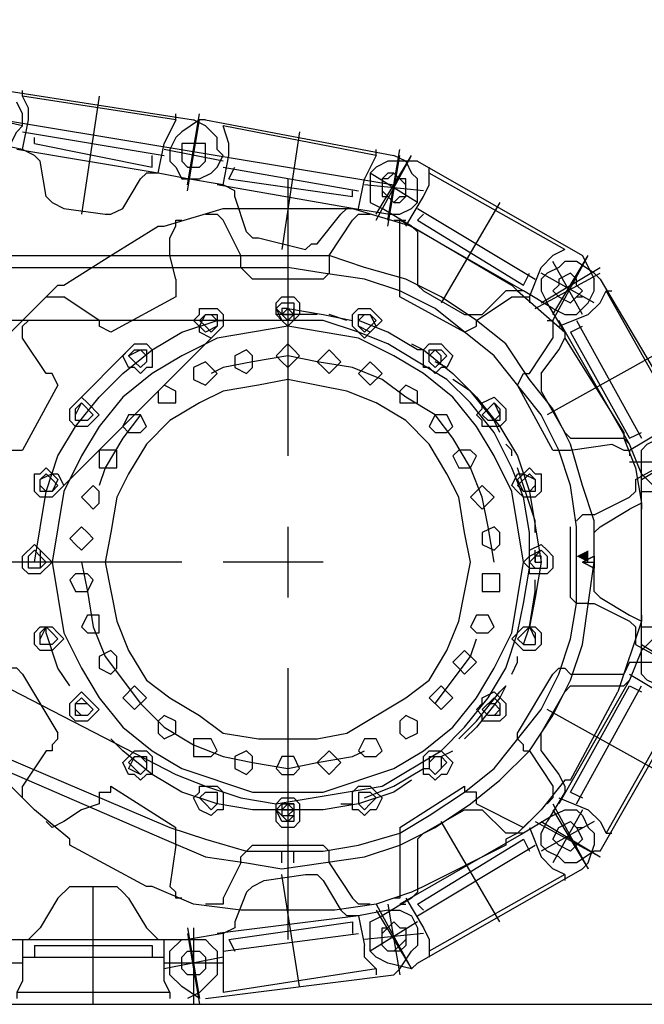
# Model space of a CAD drawing. Units: millimetres. Extents: x 0 to 317672, y 0 to 113649.
# Drawn here: x 50449 to 51223, y 54966 to 56185 of the extents above; entities that cross this region are included whole.
import ezdxf

# ---------------------------------------------------------------- set-up
doc = ezdxf.new("R2010")
doc.units = ezdxf.units.MM
doc.layers.add('H', color=7, linetype='Continuous', lineweight=100)
doc.layers.add('P', color=250, linetype='Continuous')

msp = doc.modelspace()

# ---------------------------------------------------------------- hatches: boundary and pattern name
at = {"layer": 'H', "linetype": 'ByBlock', "lineweight": -2}
for points in [[(51153.9, 55528.3), (51139.3, 55521), (51153.9, 55521)], [(51139.3, 55521), (51153.9, 55521), (51153.9, 55513.7)]]:
    msp.add_hatch(color=0, dxfattribs=at).paths.add_polyline_path(points)

# ---------------------------------------------------------------- linework, layer by layer
msp.add_line((42271.1, 54966.1), (51848.7, 54966.1))
at = {"layer": 'P', "color": 0, "linetype": 'ByBlock', "lineweight": -2}
for p, q in [((51146.6, 55893.3), (51161.2, 55864.1)), ((50642.9, 55864.1), (50642.9, 55842.2)), ((50869.2, 55805.7), (50869.2, 55820.3)), ((50679.4, 55798.4), (50664.8, 55813)), ((50511.4, 55703.5), (50591.7, 55783.8)), ((50956.8, 55761.9), (50956.8, 55776.5)), ((51110.1, 55652.4), (51132, 55652.4)), ((50825.4, 55513.7), (50701.3, 55513.7)), ((50774.3, 55214.4), (50774.3, 55199.8)), ((50788.9, 55214.4), (50788.9, 55192.5)), ((50920.3, 55185.2), (50920.3, 55163.3)), ((50840, 55082.9), (50723.2, 55082.9)), ((50664.8, 55061), (50664.8, 54966.1)), ((50701.3, 55053.7), (50701.3, 54980.7))]:
    msp.add_line(p, q, dxfattribs=at)
for points in [[(49679.1, 56185.4), (50913, 55980.9)], [(50431.1, 56097.8), (50664.8, 56061.3)], [(50460.3, 56061.3), (50460.3, 56075.9), (50453, 56090.5), (50453, 56097.8)], [(50642.9, 56061.3), (50453, 56090.5)], [(50547.9, 56090.5), (50526, 55944.4)], [(50438.4, 56032), (50445.7, 56046.7), (50453, 56054), (50453, 56068.6), (50445.7, 56083.2)], [(50453, 56054), (50387.3, 56068.6)], [(50453, 56024.7), (50460.3, 56061.3)], [(50642.9, 56061.3), (50628.3, 56032)], [(50672.1, 56061.3), (50650.2, 56046.7), (50642.9, 56039.3), (50635.6, 56024.7), (50635.6, 56010.1), (50642.9, 56002.8), (50650.2, 55988.2), (50672.1, 55988.2)], [(50642.9, 56061.3), (50642.9, 56068.6)], [(50657.5, 55980.9), (50672.1, 56068.6)], [(50657.5, 55973.6), (50672.1, 56061.3)], [(50679.4, 56054), (50664.8, 56061.3)], [(50679.4, 56061.3), (50672.1, 56061.3)], [(50679.4, 56061.3), (50913, 56017.4)], [(50679.4, 56054), (50694, 56039.3)], [(50708.6, 56017.4), (50708.6, 56032), (50701.3, 56054)], [(50891.1, 56017.4), (50701.3, 56054)], [(50453, 56046.7), (50628.3, 56017.4)], [(50467.6, 56032), (50467.6, 56039.3)], [(50672.1, 55988.2), (50686.7, 55995.5), (50694, 56002.8), (50701.3, 56017.4), (50694, 56024.7), (50694, 56039.3)], [(50796.2, 56046.7), (50774.3, 55900.6)], [(50453, 56024.7), (50416.5, 56032)], [(50621, 55995.5), (50445.7, 56024.7)], [(50474.9, 56010.1), (50467.6, 56017.4), (50453, 56024.7)], [(50467.6, 56032), (50613.7, 56002.8)], [(50621, 55995.5), (50628.3, 56032)], [(50701.3, 56010.1), (50628.3, 56024.7)], [(50679.4, 56032), (50650.2, 56032), (50650.2, 56010.1), (50657.5, 56002.8)], [(50657.5, 56002.8), (50672.1, 56002.8), (50679.4, 56010.1), (50679.4, 56032)], [(50891.1, 56017.4), (50891.1, 56024.7)], [(50905.7, 55937.1), (50920.3, 56024.7)], [(50613.7, 56002.8), (50613.7, 56017.4)], [(50701.3, 55980.9), (50708.6, 56017.4)], [(50891.1, 56017.4), (50876.5, 55988.2)], [(50891.1, 55937.1), (50934.9, 56017.4)], [(50891.1, 55944.4), (50934.9, 56017.4)], [(50905.7, 55929.8), (50920.3, 56017.4)], [(50927.6, 56010.1), (50913, 56017.4)], [(50482.2, 55966.3), (50474.9, 56010.1)], [(50701.3, 56002.8), (50869.2, 55973.6)], [(50708.6, 55988.2), (50715.9, 56002.8)], [(50942.2, 56010.1), (50905.7, 56010.1), (50891.1, 56002.8), (50883.8, 55995.5), (50883.8, 55959), (50898.4, 55951.7)], [(50927.6, 56010.1), (50934.9, 55995.5)], [(50942.2, 56010.1), (51146.6, 55893.3)], [(50949.5, 55966.3), (50956.8, 55980.9), (50956.8, 56002.8)], [(50577.1, 55951.7), (50599, 55988.2)], [(50621, 55995.5), (50606.4, 55995.5), (50599, 55988.2)], [(50657.5, 55988.2), (50621, 55995.5)], [(50701.3, 55980.9), (50657.5, 55988.2)], [(50708.6, 55988.2), (50861.9, 55966.3)], [(50781.6, 55988.2), (50781.6, 55645.1)], [(50869.2, 55951.7), (50876.5, 55988.2)], [(50942.2, 55959), (50883.8, 55995.5)], [(50927.6, 55980.9), (50913, 55995.5), (50905.7, 55995.5), (50898.4, 55988.2)], [(50913, 55995.5), (50905.7, 55988.2), (50898.4, 55988.2), (50898.4, 55966.3), (50905.7, 55966.3)], [(50905.7, 55944.4), (50920.3, 55944.4), (50934.9, 55951.7), (50942.2, 55959), (50942.2, 55988.2), (50934.9, 55995.5)], [(50927.6, 55966.3), (50927.6, 55988.2), (50920.3, 55988.2)], [(51124.7, 55900.6), (50956.8, 55995.5)], [(50861.9, 55951.7), (50694, 55980.9)], [(50715.9, 55966.3), (50715.9, 55973.6), (50701.3, 55980.9)], [(50949.5, 55973.6), (50876.5, 55980.9)], [(50482.2, 55966.3), (50489.5, 55959), (50504.1, 55951.7)], [(50730.5, 55922.5), (50715.9, 55966.3)], [(50861.9, 55966.3), (50861.9, 55973.6)], [(50898.4, 55973.6), (50913, 55959), (50920.3, 55959), (50927.6, 55966.3)], [(50913, 55959), (50920.3, 55966.3), (50927.6, 55966.3)], [(50927.6, 55929.8), (50949.5, 55966.3)], [(50504.1, 55951.7), (50555.2, 55944.4)], [(50555.2, 55944.4), (50562.5, 55944.4), (50577.1, 55951.7)], [(50628.3, 55929.8), (50701.3, 55951.7)], [(50701.3, 55951.7), (50861.9, 55951.7)], [(50854.6, 55951.7), (50847.3, 55944.4)], [(50861.9, 55951.7), (50934.9, 55929.8)], [(50905.7, 55944.4), (50861.9, 55951.7)], [(50934.9, 55929.8), (50898.4, 55951.7)], [(50942.2, 55951.7), (51088.2, 55864.1)], [(51044.4, 55959), (50971.4, 55834.9)], [(50679.4, 55944.4), (50694, 55944.4), (50701.3, 55937.1)], [(50818.1, 55907.9), (50847.3, 55944.4)], [(50861.9, 55937.1), (50869.2, 55944.4), (50883.8, 55944.4)], [(50942.2, 55937.1), (50949.5, 55944.4)], [(50562.5, 55893.3), (50621, 55929.8), (50628.3, 55929.8)], [(50635.6, 55915.2), (50642.9, 55929.8), (50642.9, 55937.1), (50650.2, 55937.1)], [(50723.2, 55893.3), (50701.3, 55937.1)], [(50832.7, 55893.3), (50861.9, 55937.1)], [(50913, 55937.1), (50927.6, 55937.1)], [(51073.6, 55849.5), (50920.3, 55937.1)], [(50920.3, 55864.1), (50920.3, 55937.1)], [(50942.2, 55922.5), (50934.9, 55929.8)], [(50934.9, 55929.8), (51059, 55856.8)], [(50942.2, 55937.1), (51073.6, 55856.8)], [(50635.6, 55893.3), (50635.6, 55915.2)], [(50730.5, 55922.5), (50737.8, 55915.2), (50745.1, 55915.2)], [(50745.1, 55915.2), (50803.5, 55900.6)], [(50942.2, 55922.5), (50942.2, 55856.8), (50949.5, 55849.5)], [(50803.5, 55900.6), (50810.8, 55907.9), (50818.1, 55907.9)], [(50270.5, 55893.3), (50832.7, 55893.3)], [(50504.1, 55856.8), (50562.5, 55893.3)], [(50642.9, 55864.1), (50635.6, 55893.3)], [(50737.8, 55864.1), (50730.5, 55871.4), (50723.2, 55878.7), (50723.2, 55893.3)], [(50832.7, 55893.3), (50832.7, 55871.4), (50825.4, 55864.1)], [(51161.2, 55564.8), (51146.6, 55608.6), (51132, 55659.7), (51110.1, 55703.5), (51080.9, 55740), (51051.7, 55783.8), (51015.2, 55813), (50971.4, 55842.2), (50927.6, 55864.1), (50876.5, 55878.7), (50832.7, 55893.3)], [(51124.7, 55900.6), (51110.1, 55893.3), (51095.5, 55878.7)], [(51110.1, 55813), (51153.9, 55893.3)], [(51110.1, 55820.3), (51153.9, 55893.3)], [(50270.5, 55878.7), (50781.6, 55878.7)], [(50635.6, 55185.2), (50679.4, 55170.6), (50730.5, 55155.9), (50825.4, 55155.9), (50869.2, 55163.3), (50920.3, 55177.9), (50956.8, 55199.8), (51000.6, 55229), (51037.1, 55258.2), (51095.5, 55331.2), (51117.4, 55375), (51132, 55418.8), (51139.3, 55462.6), (51139.3, 55557.5), (51132, 55608.6), (51117.4, 55652.4), (51095.5, 55696.2), (51037.1, 55769.2), (50964.1, 55827.6), (50920.3, 55849.5), (50876.5, 55864.1), (50825.4, 55871.4), (50781.6, 55878.7)], [(51080.9, 55842.2), (51095.5, 55878.7)], [(51161.2, 55871.4), (51139.3, 55886), (51124.7, 55886), (51117.4, 55878.7), (51102.8, 55871.4), (51095.5, 55864.1), (51095.5, 55849.5), (51102.8, 55834.9)], [(51095.5, 55834.9), (51168.5, 55878.7)], [(51146.6, 55820.3), (51110.1, 55886)], [(51073.6, 55856.8), (51080.9, 55871.4)], [(51088.2, 55827.6), (51168.5, 55871.4)], [(51161.2, 55834.9), (51095.5, 55871.4)], [(51139.3, 55864.1), (51132, 55871.4), (51117.4, 55864.1), (51117.4, 55856.8), (51110.1, 55849.5), (51117.4, 55842.2)], [(51168.5, 55864.1), (51161.2, 55871.4)], [(50438.4, 55798.4), (50496.8, 55856.8)], [(50496.8, 55856.8), (50504.1, 55856.8)], [(50825.4, 55864.1), (50737.8, 55864.1)], [(50920.3, 55842.2), (50920.3, 55864.1)], [(51059, 55856.8), (51066.3, 55849.5)], [(51110.1, 55827.6), (51124.7, 55820.3), (51139.3, 55820.3), (51153.9, 55834.9), (51161.2, 55849.5), (51161.2, 55864.1)], [(51117.4, 55842.2), (51132, 55834.9), (51146.6, 55849.5), (51139.3, 55856.8), (51139.3, 55864.1)], [(51168.5, 55864.1), (51285.3, 55667)], [(50474.9, 55834.9), (50482.2, 55842.2), (50504.1, 55842.2)], [(50547.9, 55813), (50504.1, 55842.2)], [(50642.9, 55842.2), (50562.5, 55798.4), (50547.9, 55805.7)], [(50767, 55834.9), (50774.3, 55842.2), (50788.9, 55842.2), (50796.2, 55834.9), (50796.2, 55820.3), (50781.6, 55805.7), (50774.3, 55813), (50767, 55820.3), (50767, 55834.9)], [(51000.6, 55798.4), (50920.3, 55842.2)], [(50949.5, 55849.5), (51000.6, 55820.3)], [(51015.2, 55813), (51059, 55842.2)], [(51022.5, 55820.3), (51051.7, 55849.5)], [(51073.6, 55849.5), (51051.7, 55849.5)], [(51059, 55842.2), (51080.9, 55842.2), (51080.9, 55834.9)], [(51066.3, 55849.5), (51124.7, 55798.4)], [(51110.1, 55827.6), (51073.6, 55849.5)], [(51139.3, 55842.2), (51146.6, 55842.2)], [(51153.9, 55820.3), (51168.5, 55834.9), (51175.8, 55849.5), (51183.1, 55849.5)], [(51270.7, 55681.6), (51175.8, 55849.5)], [(50774.3, 55834.9), (50767, 55827.6), (50774.3, 55813)], [(50774.3, 55834.9), (50788.9, 55834.9)], [(50788.9, 55834.9), (50788.9, 55813)], [(51124.7, 55798.4), (51102.8, 55834.9)], [(50664.8, 55813), (50672.1, 55820.3), (50672.1, 55827.6), (50694, 55827.6), (50701.3, 55820.3), (50701.3, 55805.7)], [(50672.1, 55813), (50679.4, 55820.3), (50694, 55820.3), (50694, 55805.7), (50686.7, 55798.4), (50679.4, 55805.7), (50672.1, 55813)], [(50672.1, 55805.7), (50679.4, 55820.3)], [(50694, 55813), (50686.7, 55820.3)], [(50788.9, 55820.3), (50781.6, 55813), (50767, 55827.6)], [(50818.1, 55820.3), (50767, 55820.3)], [(50788.9, 55820.3), (50781.6, 55827.6), (50774.3, 55820.3), (50788.9, 55820.3)], [(50781.6, 55827.6), (50774.3, 55827.6), (50774.3, 55820.3), (50788.9, 55820.3), (50788.9, 55827.6)], [(50781.6, 55827.6), (50825.4, 55820.3), (50861.9, 55813)], [(50854.6, 55813), (50832.7, 55820.3)], [(50861.9, 55820.3), (50869.2, 55827.6), (50883.8, 55827.6), (50891.1, 55820.3), (50898.4, 55813), (50883.8, 55798.4), (50876.5, 55791.1), (50869.2, 55798.4), (50861.9, 55805.7), (50861.9, 55820.3)], [(50869.2, 55820.3), (50883.8, 55820.3), (50891.1, 55813), (50876.5, 55798.4), (50869.2, 55805.7)], [(50869.2, 55813), (50876.5, 55820.3)], [(50891.1, 55805.7), (50883.8, 55820.3)], [(51000.6, 55820.3), (51022.5, 55820.3)], [(51117.4, 55805.7), (51153.9, 55820.3)], [(50825.4, 55813), (50394.6, 55813), (50372.7, 55798.4), (50365.4, 55783.8), (50358.1, 55761.9)], [(50453, 55791.1), (50453, 55805.7), (50460.3, 55813)], [(50467.6, 55513.7), (50482.2, 55601.3), (50496.8, 55645.1), (50518.7, 55681.6), (50547.9, 55718.1), (50577.1, 55747.3), (50613.7, 55776.5), (50650.2, 55798.4), (50694, 55813), (50701.3, 55813)], [(50701.3, 55805.7), (50489.5, 55594), (50474.9, 55594), (50467.6, 55601.3), (50467.6, 55623.2)], [(51073.6, 55513.7), (51059, 55601.3), (51037.1, 55645.1), (51015.2, 55681.6), (50986, 55718.1), (50949.5, 55747.3), (50913, 55769.2), (50869.2, 55791.1), (50781.6, 55805.7), (50694, 55791.1), (50650.2, 55769.2), (50613.7, 55747.3), (50577.1, 55718.1), (50547.9, 55681.6), (50526, 55645.1), (50504.1, 55601.3), (50489.5, 55513.7), (50504.1, 55426.1), (50526, 55382.3), (50547.9, 55345.8), (50577.1, 55309.3), (50613.7, 55280.1), (50650.2, 55258.2), (50737.8, 55229), (50825.4, 55229), (50913, 55258.2), (50949.5, 55280.1), (50986, 55309.3), (51015.2, 55345.8), (51037.1, 55382.3), (51059, 55426.1), (51073.6, 55513.7)], [(50547.9, 55813), (50547.9, 55805.7)], [(50642.9, 55250.9), (50679.4, 55236.3), (50723.2, 55221.7), (50767, 55214.4), (50898.4, 55236.3), (50971.4, 55280.1), (51000.6, 55309.3), (51029.8, 55345.8), (51051.7, 55382.3), (51066.3, 55426.1), (51073.6, 55462.6), (51080.9, 55506.4), (51080.9, 55550.2), (51073.6, 55594), (51059, 55630.5), (51037.1, 55674.3), (51007.9, 55710.8), (50978.7, 55740), (50905.7, 55783.8), (50869.2, 55798.4), (50825.4, 55813)], [(50686.7, 55791.1), (50672.1, 55798.4), (50672.1, 55805.7)], [(50694, 55805.7), (50679.4, 55798.4)], [(50788.9, 55813), (50774.3, 55813)], [(50949.5, 55776.5), (50942.2, 55776.5), (50905.7, 55798.4), (50869.2, 55813)], [(50883.8, 55798.4), (50869.2, 55805.7)], [(51000.6, 55798.4), (51015.2, 55805.7)], [(51015.2, 55805.7), (51015.2, 55813)], [(51102.8, 55813), (51110.1, 55813), (51110.1, 55791.1)], [(51205, 55659.7), (51117.4, 55813)], [(51132, 55798.4), (51146.6, 55805.7)], [(51139.3, 55813), (51219.6, 55667)], [(51124.7, 55798.4), (51124.7, 55791.1)], [(51132, 55798.4), (51205, 55667)], [(50482.2, 55747.3), (50453, 55791.1)], [(50591.7, 55783.8), (50606.4, 55783.8), (50613.7, 55776.5), (50613.7, 55754.6), (50606.4, 55754.6), (50599, 55747.3), (50591.7, 55754.6), (50584.4, 55754.6), (50577.1, 55769.2), (50584.4, 55776.5)], [(50796.2, 55769.2), (50788.9, 55776.5), (50781.6, 55783.8), (50767, 55769.2), (50774.3, 55761.9), (50781.6, 55754.6), (50796.2, 55769.2)], [(50934.9, 55783.8), (50949.5, 55776.5), (50986, 55747.3), (51015.2, 55718.1), (51044.4, 55681.6), (51066.3, 55645.1), (51080.9, 55601.3), (51095.5, 55513.7), (51088.2, 55469.9), (51080.9, 55433.4)], [(50949.5, 55776.5), (50956.8, 55783.8), (50971.4, 55783.8), (50978.7, 55776.5), (50986, 55769.2), (50978.7, 55754.6), (50971.4, 55754.6), (50964.1, 55747.3), (50956.8, 55754.6), (50949.5, 55754.6), (50949.5, 55776.5)], [(51073.6, 55747.3), (51080.9, 55747.3), (51110.1, 55791.1)], [(51117.4, 55776.5), (51124.7, 55791.1)], [(51124.7, 55791.1), (51197.7, 55674.3)], [(50584.4, 55769.2), (50591.7, 55776.5), (50606.4, 55776.5), (50606.4, 55761.9)], [(50584.4, 55769.2), (50599, 55776.5)], [(50599, 55754.6), (50591.7, 55761.9), (50584.4, 55769.2)], [(50606.4, 55769.2), (50599, 55776.5)], [(51037.1, 55513.7), (51029.8, 55557.5), (51022.5, 55594), (51007.9, 55630.5), (50986, 55667), (50964.1, 55696.2), (50927.6, 55718.1), (50898.4, 55740), (50861.9, 55754.6), (50818.1, 55761.9), (50781.6, 55769.2), (50737.8, 55761.9), (50701.3, 55754.6), (50686.7, 55747.3)], [(50737.8, 55769.2), (50730.5, 55776.5), (50715.9, 55769.2), (50715.9, 55754.6), (50730.5, 55747.3), (50737.8, 55754.6), (50737.8, 55769.2)], [(50847.3, 55761.9), (50832.7, 55776.5), (50818.1, 55761.9), (50825.4, 55754.6), (50832.7, 55747.3), (50847.3, 55761.9)], [(50956.8, 55776.5), (50971.4, 55776.5), (50978.7, 55769.2), (50964.1, 55754.6)], [(50956.8, 55769.2), (50964.1, 55776.5)], [(50964.1, 55776.5), (50971.4, 55769.2)], [(50964.1, 55754.6), (50971.4, 55761.9), (50971.4, 55769.2)], [(51095.5, 55747.3), (51117.4, 55776.5)], [(51234.2, 55769.2), (51102.8, 55696.2)], [(50606.4, 55761.9), (50599, 55754.6)], [(50694, 55747.3), (50686.7, 55754.6), (50679.4, 55761.9), (50664.8, 55754.6), (50664.8, 55740), (50679.4, 55732.7), (50694, 55747.3)], [(50898.4, 55747.3), (50891.1, 55754.6), (50883.8, 55761.9), (50869.2, 55747.3), (50876.5, 55740), (50883.8, 55732.7), (50898.4, 55747.3)], [(50964.1, 55754.6), (50956.8, 55761.9)], [(50978.7, 55754.6), (50964.1, 55761.9)], [(50489.5, 55747.3), (50482.2, 55747.3)], [(50496.8, 55732.7), (50489.5, 55747.3)], [(51066.3, 55732.7), (51073.6, 55747.3)], [(51095.5, 55747.3), (51095.5, 55725.4)], [(50496.8, 55732.7), (50453, 55652.4)], [(51007.9, 55513.7), (51000.6, 55550.2), (50993.3, 55594), (50978.7, 55623.2), (50956.8, 55659.7), (50927.6, 55688.9), (50891.1, 55710.8), (50854.6, 55725.4), (50781.6, 55740), (50745.1, 55732.7), (50701.3, 55725.4), (50672.1, 55710.8), (50635.6, 55688.9), (50606.4, 55659.7), (50584.4, 55623.2), (50569.8, 55594), (50562.5, 55550.2), (50555.2, 55513.7), (50569.8, 55440.7), (50584.4, 55404.2), (50606.4, 55367.7), (50635.6, 55345.8), (50672.1, 55323.9), (50701.3, 55302), (50745.1, 55294.7), (50818.1, 55294.7), (50854.6, 55302), (50927.6, 55345.8), (50956.8, 55367.7), (50978.7, 55404.2), (50993.3, 55440.7), (51007.9, 55513.7)], [(50642.9, 55725.4), (50628.3, 55732.7), (50621, 55725.4), (50621, 55710.8), (50642.9, 55710.8), (50642.9, 55725.4)], [(50942.2, 55725.4), (50927.6, 55732.7), (50920.3, 55725.4), (50920.3, 55710.8), (50942.2, 55710.8), (50942.2, 55725.4)], [(51044.4, 55674.3), (51037.1, 55688.9), (51007.9, 55725.4), (50986, 55740)], [(51110.1, 55652.4), (51066.3, 55732.7)], [(51095.5, 55725.4), (51124.7, 55674.3)], [(50526, 55718.1), (50533.3, 55710.8), (50547.9, 55696.2), (50533.3, 55681.6), (50518.7, 55681.6), (50511.4, 55688.9), (50511.4, 55703.5)], [(50518.7, 55703.5), (50526, 55710.8), (50540.6, 55696.2)], [(50518.7, 55696.2), (50526, 55710.8)], [(51015.2, 55696.2), (51022.5, 55703.5), (51022.5, 55710.8), (51037.1, 55718.1), (51044.4, 55710.8), (51051.7, 55703.5), (51051.7, 55688.9), (51044.4, 55681.6), (51022.5, 55681.6), (51022.5, 55688.9), (51015.2, 55696.2)], [(51022.5, 55696.2), (51037.1, 55710.8)], [(51037.1, 55710.8), (51044.4, 55703.5), (51044.4, 55688.9), (51029.8, 55688.9)], [(51037.1, 55710.8), (51044.4, 55696.2)], [(50518.7, 55688.9), (50518.7, 55703.5)], [(50540.6, 55696.2), (50533.3, 55688.9)], [(50599, 55696.2), (50577.1, 55667), (50555.2, 55630.5), (50547.9, 55608.6)], [(50606.4, 55681.6), (50599, 55696.2), (50584.4, 55696.2), (50577.1, 55681.6), (50584.4, 55674.3), (50599, 55674.3), (50606.4, 55681.6)], [(50986, 55681.6), (50978.7, 55696.2), (50964.1, 55696.2), (50956.8, 55681.6), (50964.1, 55674.3), (50978.7, 55674.3), (50986, 55681.6)], [(51029.8, 55688.9), (51022.5, 55696.2)], [(51044.4, 55696.2), (51037.1, 55688.9)], [(50533.3, 55688.9), (50518.7, 55688.9)], [(51124.7, 55674.3), (51132, 55667), (51197.7, 55667)], [(51197.7, 55674.3), (51197.7, 55667)], [(51205, 55652.4), (51241.5, 55674.3)], [(51205, 55667), (51219.6, 55674.3)], [(51059, 55645.1), (51059, 55652.4), (51051.7, 55659.7)], [(51132, 55652.4), (51183.1, 55659.7), (51197.7, 55652.4), (51205, 55652.4), (51205, 55645.1)], [(51205, 55659.7), (51197.7, 55667)], [(51197.7, 55667), (51212.3, 55630.5), (51219.6, 55586.7)], [(51219.6, 55623.2), (51205, 55659.7)], [(51212.3, 55615.9), (51292.6, 55659.7)], [(51219.6, 55652.4), (51226.9, 55659.7), (51241.5, 55667), (51263.4, 55667), (51278, 55659.7)], [(51219.6, 55615.9), (51292.6, 55659.7)], [(50423.8, 55652.4), (50453, 55652.4)], [(50569.8, 55652.4), (50547.9, 55652.4), (50547.9, 55630.5), (50569.8, 55630.5), (50569.8, 55652.4)], [(51015.2, 55645.1), (51007.9, 55652.4), (50993.3, 55652.4), (50986, 55645.1), (50993.3, 55630.5), (51007.9, 55630.5), (51015.2, 55645.1)], [(51292.6, 55389.6), (51278, 55367.7), (51263.4, 55360.4), (51241.5, 55360.4), (51226.9, 55367.7), (51219.6, 55375), (51219.6, 55652.4)], [(51205, 55637.8), (51299.9, 55637.8)], [(50467.6, 55623.2), (50474.9, 55623.2), (50482.2, 55630.5), (50489.5, 55623.2), (50496.8, 55623.2), (50504.1, 55608.6)], [(50474.9, 55615.9), (50482.2, 55623.2), (50489.5, 55615.9), (50496.8, 55608.6), (50489.5, 55601.3), (50474.9, 55601.3), (50474.9, 55615.9)], [(50496.8, 55615.9), (50489.5, 55623.2), (50474.9, 55615.9)], [(51059, 55608.6), (51066.3, 55623.2), (51073.6, 55623.2), (51080.9, 55630.5), (51088.2, 55623.2), (51095.5, 55623.2), (51095.5, 55601.3), (51088.2, 55594), (51073.6, 55594), (51066.3, 55601.3), (51059, 55608.6)], [(51088.2, 55550.2), (51088.2, 55564.8), (51066.3, 55630.5)], [(51066.3, 55608.6), (51080.9, 55623.2), (51088.2, 55615.9), (51088.2, 55601.3), (51073.6, 55601.3), (51066.3, 55608.6)], [(51066.3, 55615.9), (51073.6, 55623.2), (51088.2, 55615.9)], [(51219.6, 55623.2), (51234.2, 55608.6), (51270.7, 55608.6), (51278, 55615.9), (51285.3, 55630.5)], [(50496.8, 55615.9), (50489.5, 55601.3)], [(51073.6, 55601.3), (51066.3, 55615.9)], [(51212.3, 55615.9), (51212.3, 55601.3), (51205, 55594)], [(50482.2, 55601.3), (50474.9, 55608.6)], [(50547.9, 55601.3), (50540.6, 55608.6), (50526, 55594), (50533.3, 55586.7), (50540.6, 55579.4), (50547.9, 55586.7), (50547.9, 55601.3)], [(51037.1, 55594), (51022.5, 55608.6), (51007.9, 55594), (51022.5, 55579.4), (51037.1, 55594)], [(51080.9, 55601.3), (51088.2, 55608.6)], [(51219.6, 55601.3), (51278, 55601.3)], [(51161.2, 55572.1), (51205, 55594)], [(51219.6, 55586.7), (51205, 55579.4)], [(51219.6, 55586.7), (51219.6, 55579.4)], [(51168.5, 55557.5), (51205, 55579.4)], [(51153.9, 55572.1), (51146.6, 55572.1), (51139.3, 55564.8)], [(51161.2, 55572.1), (51153.9, 55572.1)], [(51168.5, 55469.9), (51161.2, 55477.2), (51161.2, 55564.8)], [(50540.6, 55542.9), (50533.3, 55550.2), (50526, 55557.5), (50511.4, 55542.9), (50518.7, 55535.6), (50526, 55528.3), (50540.6, 55542.9)], [(50781.6, 55557.5), (50781.6, 55469.9)], [(51044.4, 55550.2), (51037.1, 55557.5), (51022.5, 55550.2), (51022.5, 55535.6), (51037.1, 55528.3), (51044.4, 55535.6), (51044.4, 55550.2)], [(51132, 55469.9), (51132, 55557.5)], [(51161.2, 55550.2), (51168.5, 55557.5)], [(50453, 55521), (50467.6, 55535.6), (50474.9, 55528.3), (50482.2, 55521), (50489.5, 55513.7), (50474.9, 55499.1), (50460.3, 55499.1), (50453, 55506.4), (50453, 55521)], [(50474.9, 55521), (50467.6, 55528.3), (50460.3, 55521)], [(50474.9, 55528.3), (50474.9, 55506.4)], [(51080.9, 55528.3), (51095.5, 55535.6), (51102.8, 55528.3), (51110.1, 55521), (51110.1, 55506.4), (51102.8, 55499.1), (51080.9, 55499.1), (51080.9, 55528.3)], [(51088.2, 55506.4), (51080.9, 55513.7), (51095.5, 55528.3)], [(51080.9, 55521), (51095.5, 55528.3), (51102.8, 55521)], [(51088.2, 55513.7), (51088.2, 55528.3)], [(50650.2, 55513.7), (50241.3, 55513.7)], [(50460.3, 55506.4), (50460.3, 55521)], [(50474.9, 55513.7), (50467.6, 55513.7)], [(50474.9, 55521), (50482.2, 55513.7), (50474.9, 55506.4)], [(50474.9, 55521), (50474.9, 55506.4)], [(50526, 55513.7), (50533.3, 55477.2), (50540.6, 55433.4), (50555.2, 55396.9), (50599, 55338.5), (50628.3, 55309.3), (50664.8, 55287.4), (50701.3, 55272.8), (50737.8, 55265.5), (50781.6, 55258.2), (50818.1, 55265.5), (50861.9, 55272.8), (50876.5, 55280.1)], [(50628.3, 55170.6), (50679.4, 55148.6), (50730.5, 55141.3), (50774.3, 55134), (50876.5, 55148.6), (50920.3, 55163.3), (50964.1, 55185.2), (51007.9, 55214.4), (51044.4, 55243.6), (51080.9, 55280.1), (51110.1, 55323.9), (51132, 55367.7), (51146.6, 55411.5), (51161.2, 55513.7)], [(51080.9, 55506.4), (51073.6, 55513.7), (51080.9, 55521)], [(51095.5, 55513.7), (51095.5, 55521), (51088.2, 55521), (51088.2, 55513.7)], [(51095.5, 55513.7), (51095.5, 55521), (51088.2, 55521), (51088.2, 55513.7), (51095.5, 55513.7)], [(51102.8, 55521), (51102.8, 55506.4)], [(51161.2, 55521), (51146.6, 55513.7), (51161.2, 55513.7)], [(51161.2, 55521), (51161.2, 55506.4), (51146.6, 55513.7)], [(51146.6, 55513.7), (51161.2, 55521)], [(51146.6, 55513.7), (51161.2, 55506.4)], [(50474.9, 55506.4), (50460.3, 55506.4)], [(51080.9, 55506.4), (51102.8, 55506.4)], [(50540.6, 55491.8), (50533.3, 55499.1), (50518.7, 55499.1), (50511.4, 55491.8), (50518.7, 55477.2), (50533.3, 55477.2), (50540.6, 55491.8)], [(51044.4, 55499.1), (51022.5, 55499.1), (51022.5, 55477.2), (51044.4, 55477.2), (51044.4, 55499.1)], [(51073.6, 55411.5), (51080.9, 55433.4), (51088.2, 55477.2), (51088.2, 55491.8)], [(51139.3, 55462.6), (51132, 55469.9)], [(51168.5, 55469.9), (51205, 55448)], [(51153.9, 55462.6), (51139.3, 55462.6)], [(51153.9, 55462.6), (51161.2, 55462.6), (51205, 55440.7)], [(50547.9, 55448), (50533.3, 55448), (50526, 55433.4), (50533.3, 55426.1), (50547.9, 55426.1), (50547.9, 55448)], [(51037.1, 55433.4), (51029.8, 55448), (51015.2, 55448), (51007.9, 55433.4), (51015.2, 55426.1), (51029.8, 55426.1), (51037.1, 55433.4)], [(51219.6, 55440.7), (51190.4, 55353.1)], [(51205, 55448), (51219.6, 55440.7)], [(51205, 55440.7), (51212.3, 55433.4), (51212.3, 55411.5)], [(51219.6, 55448), (51219.6, 55440.7)], [(50467.6, 55426.1), (50474.9, 55433.4), (50489.5, 55433.4), (50496.8, 55426.1), (50504.1, 55418.8), (50489.5, 55404.2), (50474.9, 55404.2), (50467.6, 55411.5), (50467.6, 55426.1)], [(50474.9, 55426.1), (50482.2, 55433.4)], [(50489.5, 55426.1), (50482.2, 55433.4), (50474.9, 55418.8)], [(50511.4, 55360.4), (50496.8, 55382.3), (50482.2, 55426.1), (50482.2, 55433.4)], [(51059, 55418.8), (51073.6, 55433.4), (51088.2, 55433.4), (51095.5, 55426.1), (51095.5, 55411.5), (51088.2, 55404.2), (51073.6, 55404.2), (51059, 55418.8)], [(51066.3, 55418.8), (51080.9, 55433.4), (51088.2, 55426.1), (51088.2, 55411.5)], [(51080.9, 55433.4), (51088.2, 55418.8)], [(51219.6, 55433.4), (51256.1, 55433.4)], [(50474.9, 55411.5), (50474.9, 55426.1)], [(50496.8, 55418.8), (50489.5, 55411.5), (50474.9, 55411.5)], [(50489.5, 55426.1), (50496.8, 55418.8)], [(50964.1, 55338.5), (51007.9, 55396.9), (51015.2, 55418.8)], [(51066.3, 55418.8), (51073.6, 55426.1)], [(51066.3, 55418.8), (51073.6, 55411.5), (51088.2, 55411.5)], [(51219.6, 55404.2), (51234.2, 55418.8), (51270.7, 55418.8), (51278, 55411.5), (51285.3, 55396.9)], [(50569.8, 55396.9), (50562.5, 55404.2), (50547.9, 55396.9), (50547.9, 55382.3), (50562.5, 55375), (50569.8, 55382.3), (50569.8, 55396.9)], [(51015.2, 55389.6), (51000.6, 55404.2), (50986, 55389.6), (50993.3, 55382.3), (51000.6, 55375), (51015.2, 55389.6)], [(51219.6, 55404.2), (51205, 55367.7)], [(51212.3, 55411.5), (51292.6, 55367.7)], [(51219.6, 55411.5), (51292.6, 55367.7)], [(51059, 55375), (51066.3, 55389.6), (51066.3, 55396.9)], [(50387.3, 55382.3), (50642.9, 55250.9)], [(50453, 55375), (50445.7, 55382.3), (50438.4, 55382.3), (50431.1, 55375)], [(50781.6, 55382.3), (50781.6, 55046.4)], [(51110.1, 55375), (51117.4, 55382.3), (51124.7, 55382.3)], [(51132, 55375), (51124.7, 55382.3)], [(51205, 55389.6), (51197.7, 55375)], [(51205, 55389.6), (51299.9, 55389.6)], [(50453, 55375), (50496.8, 55302)], [(51066.3, 55302), (51110.1, 55375)], [(51205, 55367.7), (51117.4, 55214.4)], [(51132, 55375), (51197.7, 55375)], [(51205, 55367.7), (51197.7, 55360.4)], [(51205, 55375), (51241.5, 55353.1)], [(50606.4, 55345.8), (50599, 55353.1), (50591.7, 55360.4), (50577.1, 55345.8), (50584.4, 55338.5), (50591.7, 55331.2), (50606.4, 55345.8)], [(50986, 55345.8), (50978.7, 55353.1), (50971.4, 55360.4), (50956.8, 55345.8), (50971.4, 55331.2), (50986, 55345.8)], [(50993.3, 55294.7), (51015.2, 55316.6), (51044.4, 55353.1), (51051.7, 55360.4)], [(51051.7, 55360.4), (51044.4, 55345.8), (51015.2, 55309.3), (51000.6, 55294.7)], [(51124.7, 55353.1), (51132, 55360.4), (51197.7, 55360.4)], [(51132, 55229), (51205, 55360.4)], [(51139.3, 55214.4), (51219.6, 55360.4)], [(51168.5, 55155.9), (51285.3, 55360.4)], [(51205, 55360.4), (51219.6, 55353.1)], [(50511.4, 55338.5), (50526, 55353.1), (50533.3, 55345.8), (50540.6, 55338.5), (50547.9, 55331.2), (50533.3, 55316.6), (50518.7, 55316.6), (50511.4, 55323.9), (50511.4, 55338.5)], [(50518.7, 55338.5), (50526, 55345.8), (50540.6, 55331.2)], [(51015.2, 55331.2), (51022.5, 55338.5), (51022.5, 55345.8), (51037.1, 55353.1), (51051.7, 55338.5), (51051.7, 55323.9), (51044.4, 55316.6), (51022.5, 55316.6), (51022.5, 55323.9), (51015.2, 55331.2)], [(51022.5, 55331.2), (51037.1, 55345.8), (51044.4, 55338.5), (51044.4, 55323.9), (51029.8, 55323.9)], [(51095.5, 55302), (51124.7, 55353.1)], [(51132, 55243.6), (51190.4, 55353.1)], [(51270.7, 55345.8), (51175.8, 55177.9)], [(50533.3, 55323.9), (50518.7, 55323.9), (50518.7, 55338.5)], [(50518.7, 55338.5), (50533.3, 55338.5)], [(50526, 55323.9), (50518.7, 55331.2)], [(50540.6, 55331.2), (50533.3, 55323.9)], [(51022.5, 55331.2), (51029.8, 55323.9)], [(51029.8, 55338.5), (51037.1, 55338.5), (51044.4, 55331.2)], [(51044.4, 55331.2), (51037.1, 55323.9)], [(51234.2, 55258.2), (51102.8, 55331.2)], [(50642.9, 55316.6), (50628.3, 55323.9), (50621, 55316.6), (50621, 55302), (50628.3, 55294.7), (50642.9, 55302), (50642.9, 55316.6)], [(50942.2, 55316.6), (50927.6, 55323.9), (50920.3, 55316.6), (50920.3, 55302), (50927.6, 55294.7), (50942.2, 55302), (50942.2, 55316.6)], [(50343.5, 55309.3), (50635.6, 55185.2)], [(50489.5, 55287.4), (50496.8, 55294.7), (50496.8, 55302)], [(50934.9, 55243.6), (50913, 55229), (50869.2, 55214.4), (50825.4, 55207.1), (50737.8, 55207.1), (50694, 55214.4), (50650.2, 55229), (50613.7, 55250.9), (50577.1, 55280.1), (50562.5, 55294.7)], [(50694, 55280.1), (50686.7, 55294.7), (50664.8, 55294.7), (50664.8, 55272.8), (50686.7, 55272.8), (50694, 55280.1)], [(50898.4, 55280.1), (50891.1, 55294.7), (50876.5, 55294.7), (50869.2, 55280.1), (50876.5, 55272.8), (50891.1, 55272.8), (50898.4, 55280.1)], [(51073.6, 55287.4), (51066.3, 55294.7), (51066.3, 55302)], [(51095.5, 55280.1), (51095.5, 55302)], [(50358.1, 55287.4), (50628.3, 55170.6)], [(50489.5, 55287.4), (50489.5, 55280.1), (50482.2, 55280.1), (50453, 55236.3)], [(51073.6, 55280.1), (51073.6, 55287.4)], [(50577.1, 55265.5), (50591.7, 55280.1), (50606.4, 55280.1), (50613.7, 55272.8), (50613.7, 55250.9), (50606.4, 55250.9), (50599, 55243.6), (50591.7, 55250.9), (50584.4, 55250.9), (50577.1, 55265.5)], [(50599, 55250.9), (50591.7, 55258.2), (50584.4, 55265.5), (50591.7, 55272.8), (50606.4, 55272.8), (50606.4, 55258.2)], [(50591.7, 55272.8), (50584.4, 55258.2)], [(50599, 55272.8), (50606.4, 55265.5)], [(50737.8, 55272.8), (50730.5, 55280.1), (50715.9, 55272.8), (50715.9, 55258.2), (50730.5, 55250.9), (50737.8, 55258.2), (50737.8, 55272.8)], [(50796.2, 55258.2), (50788.9, 55272.8), (50774.3, 55272.8), (50767, 55258.2), (50774.3, 55250.9), (50788.9, 55250.9), (50796.2, 55258.2)], [(50847.3, 55265.5), (50832.7, 55280.1), (50818.1, 55265.5), (50825.4, 55258.2), (50832.7, 55250.9), (50847.3, 55265.5)], [(50949.5, 55272.8), (50956.8, 55280.1), (50971.4, 55280.1), (50978.7, 55272.8), (50986, 55265.5), (50978.7, 55250.9), (50971.4, 55250.9), (50964.1, 55243.6), (50956.8, 55250.9), (50949.5, 55250.9), (50949.5, 55272.8)], [(50956.8, 55272.8), (50971.4, 55272.8), (50978.7, 55265.5), (50964.1, 55250.9)], [(50956.8, 55265.5), (50964.1, 55272.8)], [(50956.8, 55272.8), (50956.8, 55258.2), (50964.1, 55250.9)], [(50971.4, 55272.8), (50986, 55280.1)], [(50971.4, 55272.8), (50971.4, 55258.2)], [(51073.6, 55280.1), (51080.9, 55280.1), (51110.1, 55236.3)], [(51095.5, 55280.1), (51117.4, 55250.9)], [(50599, 55250.9), (50584.4, 55258.2)], [(50606.4, 55258.2), (50599, 55250.9)], [(50876.5, 55221.7), (50913, 55236.3), (50949.5, 55258.2), (50956.8, 55258.2)], [(50971.4, 55258.2), (50964.1, 55250.9)], [(51117.4, 55250.9), (51124.7, 55236.3), (51124.7, 55229)], [(50511.4, 55170.6), (50467.6, 55207.1), (50431.1, 55243.6)], [(50460.3, 55214.4), (50453, 55221.7), (50453, 55236.3)], [(50562.5, 55229), (50562.5, 55236.3)], [(50562.5, 55236.3), (50642.9, 55185.2)], [(50664.8, 55221.7), (50672.1, 55229), (50672.1, 55236.3), (50694, 55236.3), (50701.3, 55229), (50701.3, 55207.1), (50694, 55207.1), (50686.7, 55199.8), (50672.1, 55207.1), (50664.8, 55221.7)], [(50861.9, 55229), (50869.2, 55236.3), (50883.8, 55236.3), (50891.1, 55229), (50898.4, 55221.7), (50891.1, 55207.1), (50883.8, 55207.1), (50876.5, 55199.8), (50869.2, 55207.1), (50861.9, 55207.1), (50861.9, 55229)], [(50920.3, 55185.2), (51000.6, 55236.3)], [(51000.6, 55236.3), (51000.6, 55229)], [(51124.7, 55243.6), (51095.5, 55207.1), (51066.3, 55177.9)], [(51110.1, 55236.3), (51110.1, 55221.7), (51102.8, 55214.4)], [(51132, 55243.6), (51124.7, 55243.6)], [(50547.9, 55229), (50547.9, 55214.4), (50526, 55207.1)], [(50547.9, 55229), (50562.5, 55229)], [(50679.4, 55229), (50672.1, 55221.7), (50679.4, 55214.4)], [(50679.4, 55229), (50694, 55229)], [(50694, 55229), (50694, 55214.4), (50686.7, 55207.1)], [(50767, 55214.4), (50774.3, 55221.7), (50788.9, 55221.7), (50796.2, 55214.4), (50796.2, 55192.5), (50788.9, 55185.2), (50774.3, 55185.2), (50767, 55192.5), (50767, 55214.4)], [(50869.2, 55229), (50883.8, 55229)], [(50869.2, 55229), (50869.2, 55214.4), (50876.5, 55207.1)], [(50883.8, 55229), (50891.1, 55221.7), (50883.8, 55214.4)], [(51015.2, 55221.7), (51015.2, 55229), (51000.6, 55229)], [(51015.2, 55214.4), (51015.2, 55221.7)], [(51124.7, 55229), (51102.8, 55192.5)], [(51117.4, 55221.7), (51153.9, 55207.1)], [(51132, 55229), (51146.6, 55221.7)], [(50686.7, 55207.1), (50679.4, 55214.4)], [(50788.9, 55214.4), (50774.3, 55214.4), (50767, 55207.1)], [(50774.3, 55214.4), (50788.9, 55214.4), (50788.9, 55199.8)], [(50781.6, 55199.8), (50788.9, 55207.1), (50781.6, 55214.4), (50774.3, 55207.1)], [(50781.6, 55214.4), (50781.6, 55207.1)], [(50847.3, 55214.4), (50861.9, 55214.4)], [(50883.8, 55214.4), (50876.5, 55207.1)], [(51015.2, 55214.4), (51073.6, 55185.2)], [(51110.1, 55214.4), (51153.9, 55134)], [(50526, 55207.1), (50504.1, 55192.5)], [(50788.9, 55199.8), (50781.6, 55192.5), (50767, 55207.1)], [(50774.3, 55192.5), (50767, 55207.1)], [(50774.3, 55207.1), (50788.9, 55207.1)], [(50774.3, 55199.8), (50788.9, 55199.8)], [(50949.5, 55177.9), (51000.6, 55207.1)], [(51000.6, 55207.1), (51022.5, 55207.1)], [(51022.5, 55207.1), (51051.7, 55177.9)], [(51110.1, 55199.8), (51073.6, 55177.9)], [(51146.6, 55207.1), (51110.1, 55141.3)], [(51110.1, 55199.8), (51124.7, 55207.1), (51139.3, 55207.1), (51146.6, 55199.8), (51153.9, 55185.2), (51161.2, 55177.9), (51161.2, 55163.3)], [(51110.1, 55207.1), (51153.9, 55134)], [(51153.9, 55207.1), (51168.5, 55192.5), (51175.8, 55177.9), (51183.1, 55177.9)], [(50504.1, 55192.5), (50489.5, 55185.2), (50482.2, 55192.5)], [(50642.9, 55163.3), (50642.9, 55185.2)], [(50788.9, 55192.5), (50774.3, 55192.5)], [(51044.4, 55068.3), (50971.4, 55192.5)], [(51080.9, 55192.5), (51073.6, 55185.2)], [(51080.9, 55185.2), (51095.5, 55148.6)], [(51088.2, 55192.5), (51168.5, 55148.6)], [(51161.2, 55155.9), (51139.3, 55141.3), (51124.7, 55141.3), (51117.4, 55148.6), (51102.8, 55155.9), (51095.5, 55163.3), (51095.5, 55177.9), (51102.8, 55192.5)], [(51095.5, 55192.5), (51168.5, 55148.6)], [(51161.2, 55192.5), (51095.5, 55155.9)], [(51146.6, 55170.6), (51132, 55155.9), (51117.4, 55163.3), (51110.1, 55170.6), (51117.4, 55185.2)], [(51117.4, 55185.2), (51132, 55192.5), (51139.3, 55185.2), (51146.6, 55170.6)], [(51139.3, 55185.2), (51146.6, 55185.2)], [(50511.4, 55163.3), (50511.4, 55170.6)], [(51073.6, 55177.9), (50920.3, 55090.2)], [(50942.2, 55170.6), (50942.2, 55104.8), (50934.9, 55097.5)], [(50942.2, 55170.6), (50949.5, 55177.9)], [(50942.2, 55090.2), (51073.6, 55170.6)], [(51073.6, 55177.9), (51051.7, 55177.9)], [(51066.3, 55177.9), (51051.7, 55170.6)], [(51051.7, 55170.6), (51051.7, 55163.3)], [(51073.6, 55170.6), (51080.9, 55155.9)], [(50606.4, 55112.1), (50511.4, 55163.3)], [(50642.9, 55163.3), (50635.6, 55112.1)], [(50737.8, 55163.3), (50723.2, 55148.6)], [(50737.8, 55163.3), (50825.4, 55163.3)], [(50832.7, 55141.3), (50832.7, 55155.9), (50825.4, 55163.3)], [(50920.3, 55163.3), (50920.3, 55097.5), (50913, 55097.5)], [(50942.2, 55075.6), (51088.2, 55163.3)], [(51051.7, 55163.3), (50949.5, 55112.1)], [(51153.9, 55141.3), (51161.2, 55163.3)], [(50723.2, 55141.3), (50723.2, 55148.6)], [(50774.3, 55141.3), (50774.3, 55155.9)], [(50788.9, 55141.3), (50788.9, 55155.9)], [(51124.7, 55126.7), (51110.1, 55134), (51095.5, 55148.6)], [(51168.5, 55155.9), (51161.2, 55155.9)], [(50723.2, 55141.3), (50701.3, 55097.5), (50701.3, 55090.2), (50679.4, 55090.2)], [(50832.7, 55141.3), (50861.9, 55097.5)], [(50942.2, 55017.2), (51146.6, 55134)], [(51153.9, 55141.3), (51146.6, 55134)], [(50752.4, 55119.4), (50803.5, 55126.7)], [(50796.2, 54988), (50774.3, 55126.7)], [(50803.5, 55126.7), (50818.1, 55126.7), (50825.4, 55119.4)], [(51124.7, 55126.7), (50956.8, 55031.8)], [(51124.7, 55126.7), (51124.7, 55119.4)], [(50496.8, 55097.5), (50511.4, 55112.1)], [(50511.4, 55112.1), (50569.8, 55112.1)], [(50540.6, 54966.1), (50540.6, 55112.1)], [(50569.8, 55112.1), (50577.1, 55104.8), (50584.4, 55097.5)], [(50613.7, 55112.1), (50606.4, 55112.1)], [(50723.2, 55082.9), (50664.8, 55090.2), (50613.7, 55112.1)], [(50650.2, 55097.5), (50642.9, 55097.5), (50642.9, 55104.8), (50635.6, 55112.1)], [(50730.5, 55104.8), (50737.8, 55112.1), (50752.4, 55119.4)], [(50825.4, 55119.4), (50847.3, 55082.9)], [(50949.5, 55112.1), (50934.9, 55104.8)], [(50496.8, 55097.5), (50474.9, 55061)], [(50584.4, 55097.5), (50606.4, 55061)], [(50730.5, 55104.8), (50715.9, 55068.3)], [(50934.9, 55104.8), (50891.1, 55090.2), (50840, 55082.9)], [(50883.8, 55090.2), (50869.2, 55090.2), (50861.9, 55097.5)], [(50934.9, 55097.5), (50898.4, 55075.6)], [(50927.6, 55097.5), (50949.5, 55061)], [(50891.1, 55090.2), (50934.9, 55009.9)], [(50905.7, 55090.2), (50920.3, 55002.6)], [(50920.3, 55090.2), (50927.6, 55090.2)], [(50942.2, 55090.2), (50949.5, 55082.9)], [(50869.2, 55075.6), (50694, 55053.7)], [(50869.2, 55075.6), (50854.6, 55075.6), (50847.3, 55082.9)], [(50905.7, 55082.9), (50869.2, 55075.6)], [(50869.2, 55075.6), (50876.5, 55039.1)], [(50934.9, 55009.9), (50905.7, 55017.2), (50891.1, 55024.5), (50883.8, 55031.8), (50883.8, 55068.3), (50898.4, 55075.6)], [(50891.1, 55082.9), (50934.9, 55009.9)], [(50905.7, 55082.9), (50920.3, 55082.9), (50934.9, 55075.6), (50942.2, 55061), (50942.2, 55039.1), (50934.9, 55031.8)], [(50474.9, 55061), (50460.3, 55046.4)], [(50621, 55046.4), (50613.7, 55053.7), (50606.4, 55061)], [(50657.5, 55061), (50672.1, 54973.4)], [(50715.9, 55068.3), (50715.9, 55061), (50701.3, 55053.7)], [(50708.6, 55046.4), (50861.9, 55068.3)], [(50861.9, 55068.3), (50861.9, 55053.7)], [(50942.2, 55068.3), (50883.8, 55031.8)], [(50927.6, 55061), (50927.6, 55039.1), (50920.3, 55031.8), (50905.7, 55031.8), (50898.4, 55039.1), (50898.4, 55061), (50905.7, 55061), (50913, 55068.3)], [(50898.4, 55053.7), (50913, 55068.3), (50920.3, 55061), (50927.6, 55061)], [(50949.5, 55061), (50956.8, 55046.4), (50956.8, 55024.5)], [(50657.5, 55053.7), (50672.1, 54966.1)], [(50701.3, 55053.7), (50657.5, 55046.4)], [(50701.3, 55031.8), (50869.2, 55053.7)], [(50949.5, 55053.7), (50876.5, 55046.4)], [(44167, 54973.4), (44137.8, 55002.6), (44137.8, 55024.5), (44145.1, 55039.1), (44159.7, 55046.4), (50679.4, 55046.4)], [(50453, 55046.4), (50453, 54995.3), (50445.7, 54980.7), (50445.7, 54973.4)], [(50467.6, 55039.1), (50467.6, 55024.5)], [(50467.6, 55039.1), (50613.7, 55039.1)], [(50613.7, 55039.1), (50613.7, 55024.5)], [(50635.6, 54980.7), (50628.3, 54995.3), (50628.3, 55046.4)], [(50672.1, 54973.4), (50650.2, 54988), (50635.6, 55002.6), (50635.6, 55031.8), (50650.2, 55046.4)], [(50679.4, 55046.4), (50686.7, 55039.1), (50694, 55031.8), (50694, 55002.6), (50686.7, 54995.3)], [(50708.6, 55046.4), (50715.9, 55031.8)], [(50891.1, 55009.9), (50876.5, 55024.5), (50876.5, 55039.1)], [(50927.6, 55046.4), (50913, 55031.8)], [(50453, 55024.5), (50628.3, 55024.5)], [(50701.3, 55024.5), (50628.3, 55009.9)], [(50672.1, 55002.6), (50657.5, 55002.6), (50650.2, 55009.9), (50650.2, 55024.5), (50657.5, 55031.8)], [(50657.5, 55031.8), (50672.1, 55031.8), (50679.4, 55024.5), (50679.4, 55009.9), (50672.1, 55002.6)], [(50920.3, 55009.9), (50934.9, 55031.8)], [(50453, 55017.2), (50380, 55017.2)], [(50701.3, 55017.2), (50628.3, 55017.2)], [(50942.2, 55017.2), (50934.9, 55009.9)], [(50679.4, 54973.4), (50913, 55002.6)], [(50891.1, 55009.9), (50701.3, 54980.7)], [(50891.1, 55009.9), (50891.1, 55002.6)], [(50920.3, 55009.9), (50913, 55002.6)], [(50672.1, 54980.7), (50686.7, 54995.3)], [(50635.6, 54980.7), (50445.7, 54980.7)], [(50635.6, 54980.7), (50635.6, 54973.4)], [(50672.1, 54980.7), (50657.5, 54973.4)]]:
    msp.add_lwpolyline(points, dxfattribs=at)

doc.saveas('drawing.dxf')
